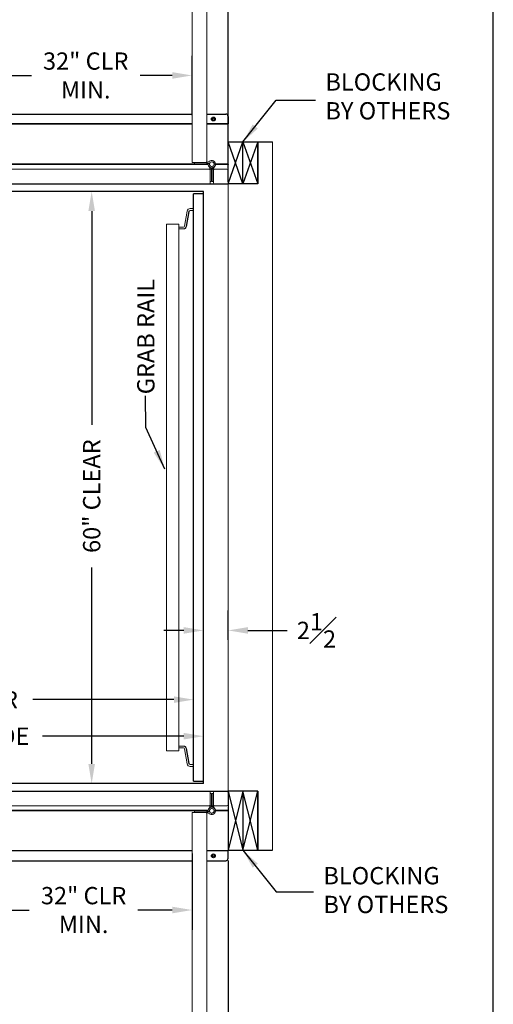
# Model space of a CAD drawing. Units: inches. Extents: x 0 to 178, y 0 to 237.
# Drawn here: x 130 to 178, y 79 to 179 of the extents above; entities that cross this region are included whole.
import ezdxf

# ---------------------------------------------------------------- set-up
doc = ezdxf.new("R2010")
doc.units = ezdxf.units.IN
doc.header["$MEASUREMENT"] = 0
doc.header["$PDMODE"] = 98
doc.header["$PDSIZE"] = -0.25
doc.linetypes.add('DASHED', pattern=[0.75, 0.5, -0.25])
doc.layers.add('symmetryelevators.com', color=7, linetype='Continuous')
doc.styles.add('VPC_TEXT', font='BKANT.TTF', dxfattribs={"height": 1.75})
doc.dimstyles.new('VPC_STD_DIMS', dxfattribs={"dimtxt": 2, "dimasz": 2, "dimexe": 2, "dimexo": 1, "dimgap": 1, "dimtad": 0, "dimdec": 3, "dimzin": 0, "dimdsep": 46, "dimlunit": 5, "dimtxsty": 'VPC_TEXT', "dimcen": 1, "dimadec": 0, "dimazin": 0, "dimtfac": 1, "dimtdec": 3, "dimtofl": 0, "dimtmove": 0, "dimatfit": 3, "dimfxl": 0.18, "dimfrac": 1, "dimtolj": 1, "dimtzin": 0, "dimlwd": 25, "dimarcsym": 0})

# ---------------------------------------------------------------- blocks, each defined once
blk = doc.blocks.new('*D15')
at = {"color": 0, "lineweight": -2, "transparency": 16777216}
for p, q in [((92.347, 99.817), (92.347, 35.072)), ((151.571, 93.799), (151.571, 35.072))]:
    blk.add_line(p, q, dxfattribs=at)
at = {"color": 0, "lineweight": 25, "transparency": 16777216}
for p, q in [((94.347, 37.072), (108.57, 37.072)), ((149.571, 37.072), (143.995, 37.072))]:
    blk.add_line(p, q, dxfattribs=at)
at = {"color": 0, "transparency": 16777216}
for points in [[(94.347, 37.405), (94.347, 36.738), (92.347, 37.072)], [(149.571, 37.405), (149.571, 36.738), (151.571, 37.072)]]:
    blk.add_solid(points, dxfattribs=at)
at = {"layer": 'Defpoints', "color": 0, "transparency": 16777216}
for p in [(92.347, 100.817), (151.571, 94.799), (151.571, 37.072)]:
    blk.add_point(p, dxfattribs=at)
at = {"color": 0, "transparency": 16777216, "insert": (126.282, 37.072), "char_height": 1.75, "attachment_point": 5, "style": 'VPC_TEXT'}
blk.add_mtext('\\A1;59{\\H1.000000x;\\S1#4;}" FINISHED HOISTWAY\\P(HOLD)', dxfattribs=at)
blk = doc.blocks.new('*D16')
at = {"color": 0, "lineweight": -2, "transparency": 16777216}
for p, q in [((106.071, 102.963), (106.071, 112.077)), ((148.071, 104.317), (148.071, 112.077))]:
    blk.add_line(p, q, dxfattribs=at)
at = {"color": 0, "lineweight": 25, "transparency": 16777216}
for p, q in [((108.071, 110.077), (117.25, 110.077)), ((146.071, 110.077), (131.78, 110.077))]:
    blk.add_line(p, q, dxfattribs=at)
at = {"color": 0, "transparency": 16777216}
for points in [[(108.071, 110.41), (108.071, 109.744), (106.071, 110.077)], [(146.071, 110.41), (146.071, 109.744), (148.071, 110.077)]]:
    blk.add_solid(points, dxfattribs=at)
at = {"layer": 'Defpoints', "color": 0, "transparency": 16777216}
for p in [(106.071, 110.077), (148.071, 103.317), (106.071, 101.963)]:
    blk.add_point(p, dxfattribs=at)
at = {"color": 0, "transparency": 16777216, "insert": (124.515, 110.077), "char_height": 1.75, "attachment_point": 5, "style": 'VPC_TEXT'}
blk.add_mtext('\\A1;42" CLEAR', dxfattribs=at)
blk = doc.blocks.new('*D17')
at = {"color": 0, "lineweight": -2, "transparency": 16777216}
for p, q in [((105.071, 102.942), (105.071, 108.373)), ((149.071, 104.317), (149.071, 108.373))]:
    blk.add_line(p, q, dxfattribs=at)
at = {"color": 0, "lineweight": 25, "transparency": 16777216}
for p, q in [((107.071, 106.373), (115.691, 106.373)), ((147.071, 106.373), (132.782, 106.373))]:
    blk.add_line(p, q, dxfattribs=at)
at = {"color": 0, "transparency": 16777216}
for points in [[(107.071, 106.706), (107.071, 106.04), (105.071, 106.373)], [(147.071, 106.706), (147.071, 106.04), (149.071, 106.373)]]:
    blk.add_solid(points, dxfattribs=at)
at = {"layer": 'Defpoints', "color": 0, "transparency": 16777216}
for p in [(105.071, 106.373), (149.071, 103.317), (105.071, 101.942)]:
    blk.add_point(p, dxfattribs=at)
at = {"color": 0, "transparency": 16777216, "insert": (124.236, 106.373), "char_height": 1.75, "attachment_point": 5, "style": 'VPC_TEXT'}
blk.add_mtext('\\A1;44" OUTSIDE', dxfattribs=at)
blk = doc.blocks.new('*D18')
at = {"color": 0, "lineweight": -2, "transparency": 16777216}
for p, q in [((138.317, 161.567), (135.747, 161.567)), ((138.317, 101.567), (135.747, 101.567))]:
    blk.add_line(p, q, dxfattribs=at)
at = {"color": 0, "lineweight": 25, "transparency": 16777216}
for p, q in [((137.747, 159.567), (137.747, 137.917)), ((137.747, 103.567), (137.747, 123.467))]:
    blk.add_line(p, q, dxfattribs=at)
at = {"color": 0, "transparency": 16777216}
for points in [[(137.413, 159.567), (138.08, 159.567), (137.747, 161.567)], [(137.413, 103.567), (138.08, 103.567), (137.747, 101.567)]]:
    blk.add_solid(points, dxfattribs=at)
at = {"layer": 'Defpoints', "color": 0, "transparency": 16777216}
for p in [(137.747, 161.567), (139.317, 161.567), (139.317, 101.567)]:
    blk.add_point(p, dxfattribs=at)
at = {"color": 0, "transparency": 16777216, "insert": (137.747, 130.692), "char_height": 1.75, "attachment_point": 5, "rotation": 90, "style": 'VPC_TEXT'}
blk.add_mtext('\\A1;60" CLEAR', dxfattribs=at)
blk = doc.blocks.new('*D19')
at = {"color": 0, "lineweight": -2, "transparency": 16777216}
for p, q in [((102.571, 167.569), (102.571, 216.595)), ((151.571, 167.567), (151.571, 216.595))]:
    blk.add_line(p, q, dxfattribs=at)
at = {"color": 0, "lineweight": 25, "transparency": 16777216}
for p, q in [((104.571, 214.595), (114.407, 214.595)), ((149.571, 214.595), (144.927, 214.595))]:
    blk.add_line(p, q, dxfattribs=at)
at = {"color": 0, "transparency": 16777216}
for points in [[(104.571, 214.928), (104.571, 214.261), (102.571, 214.595)], [(149.571, 214.928), (149.571, 214.261), (151.571, 214.595)]]:
    blk.add_solid(points, dxfattribs=at)
at = {"layer": 'Defpoints', "color": 0, "transparency": 16777216}
for p in [(102.571, 214.595), (102.571, 166.569), (151.571, 166.567)]:
    blk.add_point(p, dxfattribs=at)
at = {"color": 0, "transparency": 16777216, "insert": (129.667, 214.595), "char_height": 1.75, "attachment_point": 5, "style": 'VPC_TEXT'}
blk.add_mtext('\\A1;GATE/DOOR OPENING', dxfattribs=at)
blk = doc.blocks.new('*D26')
at = {"color": 0, "lineweight": -2, "transparency": 16777216}
for p, q in [((149.071, 116.128), (149.071, 119.091)), ((151.571, 116.128), (151.571, 119.091))]:
    blk.add_line(p, q, dxfattribs=at)
at = {"color": 0, "lineweight": 25, "transparency": 16777216}
for p, q in [((147.071, 117.091), (145.071, 117.091)), ((153.571, 117.091), (157.542, 117.091))]:
    blk.add_line(p, q, dxfattribs=at)
at = {"color": 0, "transparency": 16777216}
for points in [[(147.071, 117.424), (147.071, 116.758), (149.071, 117.091)], [(153.571, 117.424), (153.571, 116.758), (151.571, 117.091)]]:
    blk.add_solid(points, dxfattribs=at)
at = {"layer": 'Defpoints', "color": 0, "transparency": 16777216}
for p in [(151.571, 117.091), (149.071, 115.128), (151.571, 115.128)]:
    blk.add_point(p, dxfattribs=at)
at = {"color": 0, "transparency": 16777216, "insert": (160.513, 117.091), "char_height": 1.75, "attachment_point": 5, "style": 'VPC_TEXT'}
blk.add_mtext('\\A1;2{\\H1.000000x;\\S1#2;}', dxfattribs=at)
blk = doc.blocks.new('*D22')
at = {"color": 0, "lineweight": -2, "transparency": 16777216}
for p, q in [((102.571, 93.817), (102.571, 44.481)), ((151.571, 93.799), (151.571, 44.481))]:
    blk.add_line(p, q, dxfattribs=at)
at = {"color": 0, "lineweight": 25, "transparency": 16777216}
for p, q in [((104.571, 46.481), (113.477, 46.481)), ((149.571, 46.481), (143.997, 46.481))]:
    blk.add_line(p, q, dxfattribs=at)
at = {"color": 0, "transparency": 16777216}
for points in [[(104.571, 46.815), (104.571, 46.148), (102.571, 46.481)], [(149.571, 46.815), (149.571, 46.148), (151.571, 46.481)]]:
    blk.add_solid(points, dxfattribs=at)
at = {"layer": 'Defpoints', "color": 0, "transparency": 16777216}
for p in [(102.571, 94.817), (151.571, 94.799), (151.571, 46.481)]:
    blk.add_point(p, dxfattribs=at)
at = {"color": 0, "transparency": 16777216, "insert": (128.737, 46.481), "char_height": 1.75, "attachment_point": 5, "style": 'VPC_TEXT'}
blk.add_mtext('\\A1;GATE/DOOR OPENING', dxfattribs=at)
blk = doc.blocks.new('*D24')
at = {"color": 0, "lineweight": -2, "transparency": 16777216}
for p, q in [((106.071, 100.817), (106.071, 86.765)), ((147.91, 94.496), (147.91, 86.765))]:
    blk.add_line(p, q, dxfattribs=at)
at = {"color": 0, "lineweight": 25, "transparency": 16777216}
for p, q in [((108.071, 88.765), (131.425, 88.765)), ((145.91, 88.765), (142.436, 88.765))]:
    blk.add_line(p, q, dxfattribs=at)
at = {"color": 0, "transparency": 16777216}
for points in [[(108.071, 89.099), (108.071, 88.432), (106.071, 88.765)], [(145.91, 89.099), (145.91, 88.432), (147.91, 88.765)]]:
    blk.add_solid(points, dxfattribs=at)
at = {"layer": 'Defpoints', "color": 0, "transparency": 16777216}
for p in [(106.071, 101.817), (147.91, 95.496), (147.91, 88.765)]:
    blk.add_point(p, dxfattribs=at)
at = {"color": 0, "transparency": 16777216, "insert": (136.93, 88.765), "char_height": 1.75, "attachment_point": 5, "style": 'VPC_TEXT'}
blk.add_mtext('\\A1;32" CLR\\PMIN.', dxfattribs=at)
blk = doc.blocks.new('*D27')
at = {"color": 0, "lineweight": -2, "transparency": 16777216}
for p, q in [((106.071, 162.317), (106.071, 175.306)), ((147.91, 169.296), (147.91, 175.306))]:
    blk.add_line(p, q, dxfattribs=at)
at = {"color": 0, "lineweight": 25, "transparency": 16777216}
for p, q in [((108.071, 173.306), (131.638, 173.306)), ((145.91, 173.306), (142.649, 173.306))]:
    blk.add_line(p, q, dxfattribs=at)
at = {"color": 0, "transparency": 16777216}
for points in [[(108.071, 173.639), (108.071, 172.973), (106.071, 173.306)], [(145.91, 173.639), (145.91, 172.973), (147.91, 173.306)]]:
    blk.add_solid(points, dxfattribs=at)
at = {"layer": 'Defpoints', "color": 0, "transparency": 16777216}
for p in [(147.91, 173.306), (147.91, 168.296), (106.071, 161.317)]:
    blk.add_point(p, dxfattribs=at)
at = {"color": 0, "transparency": 16777216, "insert": (137.143, 173.306), "char_height": 1.75, "attachment_point": 5, "style": 'VPC_TEXT'}
blk.add_mtext('\\A1;32" CLR\\PMIN.', dxfattribs=at)

msp = doc.modelspace()

# ---------------------------------------------------------------- linework, layer by layer
at = {"color": 7, "linetype": 'Continuous', "lineweight": 15}
for p, q in [((147.9096, 164.5791), (147.9096, 209.1897)), ((149.4096, 164.5791), (149.4096, 209.1897)), ((147.9096, 164.5791), (147.9096, 164.5579)), ((149.4096, 164.5791), (149.4096, 164.5579)), ((149.511, 164.5257), (149.7564, 164.6416)), ((149.6569, 163.8169), (105.0468, 163.8169)), ((147.9896, 164.4991), (149.3296, 164.4991)), ((149.3296, 164.4779), (147.9896, 164.4779)), ((148.1596, 164.3479), (148.1596, 164.4779)), ((148.4096, 164.3479), (148.1596, 164.3479)), ((148.4096, 164.3479), (149.3049, 164.3479)), ((149.4096, 164.4906), (149.4096, 164.359)), ((149.8178, 164.5267), (149.5055, 164.3899)), ((149.5612, 164.4034), (149.6922, 164.3888)), ((149.7008, 163.9183), (149.6431, 164.0404)), ((149.6569, 163.8169), (149.6781, 163.8169)), ((149.8675, 163.8169), (149.7359, 163.8169)), ((149.7369, 162.3969), (149.7369, 163.7369)), ((149.7581, 163.7369), (149.7581, 162.3969)), ((149.8235, 163.9427), (149.8366, 163.9128)), ((149.8786, 163.7122), (149.8786, 162.8169)), ((149.9406, 163.7122), (149.9406, 162.8169)), ((149.9517, 163.8169), (150.0833, 163.8169)), ((149.9957, 163.9427), (149.9826, 163.9128)), ((150.0706, 163.6919), (150.0706, 163.7049)), ((150.0706, 162.4419), (150.0706, 163.6919)), ((150.1185, 163.9183), (150.1761, 164.0404)), ((150.1956, 163.8169), (151.4456, 163.8169)), ((151.5706, 163.6919), (151.5706, 162.4419)), ((149.8786, 162.5669), (149.8786, 162.8169)), ((149.9406, 162.5669), (149.9406, 162.8169)), ((149.6569, 162.3169), (105.0468, 162.3169)), ((149.6569, 162.3169), (149.6781, 162.3169)), ((149.7486, 162.5669), (149.8786, 162.5669)), ((150.0706, 162.5669), (149.9406, 162.5669)), ((151.4456, 162.3169), (150.1956, 162.3169)), ((147.7744, 159.8169), (147.7243, 159.8169)), ((147.7744, 159.6376), (147.7243, 159.6376)), ((147.7744, 159.8169), (148.0662, 159.8169)), ((148.0662, 159.6376), (147.7744, 159.6376)), ((147.4246, 159.5655), (147.1566, 158.0452)), ((147.6012, 159.5343), (147.3331, 158.0141)), ((147.6098, 159.5343), (147.3418, 158.0141)), ((145.3206, 158.2419), (145.3206, 104.8919)), ((145.3206, 158.2419), (146.5706, 158.2419)), ((146.5706, 104.8919), (146.5706, 158.2419)), ((146.5706, 157.9419), (146.5727, 157.9419)), ((146.5706, 157.7626), (146.5727, 157.7626)), ((146.5727, 157.7626), (146.5727, 157.9419)), ((146.585, 157.9419), (146.5727, 157.9419)), ((146.585, 157.7626), (146.5727, 157.7626)), ((146.837, 157.9419), (146.585, 157.9419)), ((146.837, 157.7626), (146.585, 157.7626)), ((147.0335, 157.9419), (146.837, 157.9419)), ((147.0335, 157.7626), (146.837, 157.7626)), ((147.0421, 157.7626), (147.0335, 157.7626)), ((147.1239, 157.7738), (147.0421, 157.7626)), ((145.3206, 104.8919), (146.5706, 104.8919)), ((146.5706, 105.3712), (146.5727, 105.3712)), ((146.5706, 105.1919), (146.5727, 105.1919)), ((146.5727, 105.1919), (146.5727, 105.3712)), ((146.585, 105.3712), (146.5727, 105.3712)), ((146.585, 105.1919), (146.5727, 105.1919)), ((146.837, 105.3712), (146.585, 105.3712)), ((146.837, 105.1919), (146.585, 105.1919)), ((147.0335, 105.3712), (146.837, 105.3712)), ((147.0335, 105.1919), (146.837, 105.1919)), ((147.0421, 105.3712), (147.0335, 105.3712)), ((147.1239, 105.36), (147.0421, 105.3712)), ((147.4246, 103.5684), (147.1566, 105.0886)), ((147.6012, 103.5995), (147.3331, 105.1198)), ((147.6098, 103.5995), (147.3418, 105.1198)), ((147.7744, 103.4962), (147.7243, 103.4962)), ((147.7744, 103.3169), (147.7243, 103.3169)), ((147.7744, 103.4962), (148.0662, 103.4962)), ((148.0662, 103.3169), (147.7744, 103.3169)), ((102.5706, 100.8169), (151.5706, 100.8169)), ((149.6569, 100.8169), (105.0463, 100.8169)), ((149.6569, 100.8169), (149.6781, 100.8169)), ((149.7369, 100.7369), (149.7369, 99.3969)), ((149.7581, 99.3969), (149.7581, 100.7369)), ((151.4456, 100.8169), (150.1956, 100.8169)), ((151.5706, 100.6919), (151.5706, 100.8169)), ((149.7486, 100.5669), (149.8786, 100.5669)), ((149.8786, 100.5669), (149.8786, 100.3169)), ((149.8786, 99.4216), (149.8786, 100.3169)), ((150.0706, 100.5669), (149.9406, 100.5669)), ((149.9406, 100.5669), (149.9406, 100.3169)), ((149.9406, 99.4216), (149.9406, 100.3169)), ((150.0706, 100.6919), (150.0706, 99.4419)), ((151.5706, 99.4419), (151.5706, 100.6919)), ((149.6569, 99.3169), (105.0463, 99.3169)), ((148.4096, 98.7859), (148.1596, 98.7859)), ((148.1596, 98.7859), (148.1596, 98.6559)), ((148.4096, 98.7859), (149.3049, 98.7859)), ((149.4096, 98.6432), (149.4096, 98.7749)), ((149.8178, 98.6072), (149.5055, 98.7439)), ((149.5612, 98.7305), (149.6922, 98.745)), ((149.7008, 99.2156), (149.6431, 99.0934)), ((149.6569, 99.3169), (149.6781, 99.3169)), ((149.8675, 99.3169), (149.7359, 99.3169)), ((149.8235, 99.1912), (149.8366, 99.221)), ((149.9517, 99.3169), (150.0833, 99.3169)), ((149.9957, 99.1912), (149.9826, 99.221)), ((150.0706, 99.4419), (150.0706, 99.429)), ((150.1185, 99.2156), (150.1761, 99.0934)), ((150.1956, 99.3169), (151.4456, 99.3169)), ((147.9096, 98.5547), (147.9096, 98.5759)), ((147.9096, 98.5547), (147.9096, 53.9442)), ((149.3296, 98.6559), (147.9896, 98.6559)), ((147.9896, 98.6347), (149.3296, 98.6347)), ((149.4096, 98.5547), (149.4096, 98.5759)), ((149.4096, 98.5547), (149.4096, 53.9442)), ((149.511, 98.6081), (149.7564, 98.4923))]:
    msp.add_line(p, q, dxfattribs=at)
at = {"color": 7, "linetype": 'Continuous', "lineweight": 25}
for p, q in [((102.8206, 169.3878), (147.9096, 169.3878)), ((149.4096, 169.3878), (151.3206, 169.3878)), ((151.5706, 169.1378), (151.5706, 168.4046)), ((147.9096, 168.4046), (102.5706, 168.4046)), ((147.9096, 168.3875), (102.5706, 168.3875)), ((151.5706, 168.4046), (149.4096, 168.4046)), ((151.5706, 168.3875), (149.4096, 168.3875)), ((151.5706, 168.3875), (151.5706, 168.4046)), ((151.5706, 164.3299), (151.5706, 168.3875)), ((149.5259, 164.3299), (102.5706, 164.3299)), ((149.5262, 164.2965), (102.5706, 164.2965)), ((151.5706, 164.2965), (150.2931, 164.2965)), ((151.5706, 164.3299), (150.2934, 164.3299)), ((151.5706, 164.3299), (151.5706, 164.2965)), ((151.5706, 162.5305), (151.5706, 164.2965)), ((102.5706, 162.3169), (151.5706, 162.3169)), ((151.5706, 162.5305), (151.5706, 162.3169)), ((102.5706, 100.8169), (151.5706, 100.8169)), ((151.5706, 100.6963), (151.5706, 100.8169)), ((151.5706, 100.6963), (151.5706, 98.8373)), ((149.5262, 98.8373), (102.5706, 98.8373)), ((149.5256, 98.8185), (102.5706, 98.8185)), ((151.5706, 98.8373), (150.2931, 98.8373)), ((151.5706, 98.8185), (150.2936, 98.8185)), ((151.5706, 98.8185), (151.5706, 98.8373)), ((151.5706, 98.8185), (151.5706, 94.7536)), ((147.9096, 94.7536), (102.5706, 94.7536)), ((151.5706, 94.7536), (149.4096, 94.7536)), ((151.5706, 94.7536), (151.5706, 94.7511)), ((147.9096, 94.7511), (102.5706, 94.7511)), ((102.8206, 93.7606), (147.9096, 93.7606)), ((151.5706, 94.7511), (149.4096, 94.7511)), ((149.4096, 93.7606), (151.3206, 93.7606)), ((151.5706, 94.0106), (151.5706, 94.7511))]:
    msp.add_line(p, q, dxfattribs=at)
at = {"linetype": 'Continuous', "lineweight": 15}
for p, q in [((151.5706, 100.8169), (151.5706, 166.5669)), ((156.0488, 94.8169), (156.0488, 166.5669))]:
    msp.add_line(p, q, dxfattribs=at)
for p, q in [((151.5706, 166.5669), (153.0706, 166.5669)), ((151.5706, 162.3169), (153.0706, 166.5669)), ((153.0706, 162.3169), (151.5706, 166.5669)), ((153.0706, 162.3169), (153.0706, 166.5669)), ((153.0706, 166.5669), (154.5706, 166.5669)), ((153.0706, 166.5669), (154.5706, 162.3169)), ((154.5706, 166.5669), (153.0706, 162.3169)), ((154.0706, 166.5669), (156.0488, 166.5669)), ((154.5706, 162.3169), (154.5706, 166.5669)), ((154.5706, 166.5669), (154.5706, 162.3169)), ((154.5706, 166.5669), (154.5706, 162.3169)), ((153.0706, 162.3169), (151.5706, 162.3169)), ((154.5706, 162.3169), (152.0706, 162.3169)), ((154.5706, 162.3169), (153.0706, 162.3169)), ((149.0706, 161.5669), (105.0706, 161.5669)), ((148.0706, 101.8169), (148.0706, 161.3169)), ((149.0706, 161.3169), (148.0706, 161.3169)), ((149.0706, 101.5669), (149.0706, 161.5669)), ((148.0706, 101.8169), (149.0709, 101.8169)), ((148.0706, 101.8169), (149.0709, 101.8169)), ((149.0706, 101.567), (105.0706, 101.5669)), ((153.0706, 100.8169), (151.5706, 100.8169)), ((151.5706, 100.8169), (153.0706, 94.8169)), ((153.0706, 100.8169), (151.5706, 94.8169)), ((154.5706, 100.8169), (152.0706, 100.8169)), ((154.5706, 100.8169), (153.0706, 100.8169)), ((153.0706, 100.8169), (153.0706, 94.8169)), ((153.0706, 94.8169), (154.5706, 100.8169)), ((154.5706, 94.8169), (153.0706, 100.8169)), ((154.5706, 100.8169), (154.5706, 94.8169)), ((154.5706, 94.8169), (154.5706, 100.8169)), ((154.5706, 94.8169), (154.5706, 100.8169)), ((151.5706, 94.8169), (153.0706, 94.8169)), ((153.0706, 94.8169), (156.0488, 94.8169))]:
    msp.add_line(p, q)
at = {"color": 7, "linetype": 'Continuous', "lineweight": 25}
for centre, radius in [((150.0706, 168.8878), 0.1925), ((150.0706, 168.8878), 0.1016), ((150.0706, 94.2606), 0.1925), ((150.0706, 94.2606), 0.1016)]:
    msp.add_circle(centre, radius, dxfattribs=at)
at = {"color": 7, "linetype": 'Continuous', "lineweight": 15}
for centre in [(149.9096, 164.3169), (149.9096, 98.8169)]:
    msp.add_circle(centre, 0.229, dxfattribs=at)
at = {"linetype": 'DASHED', "ltscale": 10}
for centre, radius, start, end in [((149.8232, 164.3513), 47.2556, 92.427446, 180.647898), ((149.8234, 98.7828), 47.2558, 179.352324, 267.572332)]:
    msp.add_arc(centre, radius, start, end, dxfattribs=at)
at = {"color": 7, "linetype": 'Continuous', "lineweight": 25}
for centre, start, end in [((151.3206, 169.1378), 0, 90), ((151.3206, 94.0106), 270, 0)]:
    msp.add_arc(centre, 0.25, start, end, dxfattribs=at)
at = {"color": 7, "linetype": 'Continuous', "lineweight": 15}
for centre, radius, start, end in [((147.9896, 164.5791), 0.08, 180, 270), ((149.3296, 164.5791), 0.08, 270, 0), ((149.9096, 164.3169), 0.359, 166.062253, 115.264694), ((149.9096, 164.3169), 0.384, 270, 136.053371), ((147.9896, 164.5579), 0.08, 180, 270), ((149.3049, 164.8479), 0.5, 270, 282.087231), ((149.3296, 164.5579), 0.08, 270, 0), ((149.2976, 164.9779), 0.5, 276.104057, 282.951097), ((149.2976, 164.9779), 0.5, 282.951097, 295.264694), ((149.3049, 164.8479), 0.5, 282.087231, 293.65377), ((149.9096, 164.3169), 0.384, 167.044542, 270), ((149.6569, 163.7369), 0.08, 0, 90), ((149.6781, 163.7369), 0.08, 0, 90), ((149.9096, 164.3169), 0.229, 161.700938, 113.65377), ((149.2486, 163.7049), 0.5, 20.433459, 25.264694), ((149.2486, 163.7049), 0.5, 0, 12.951097), ((149.3786, 163.7122), 0.5, 19.536096, 23.65377), ((149.3786, 163.7122), 0.5, 0, 12.087231), ((150.4406, 163.7122), 0.5, 167.912769, 180), ((150.4406, 163.7122), 0.5, 156.34623, 160.463904), ((150.5706, 163.7049), 0.5, 167.048903, 180), ((150.1956, 163.6919), 0.125, 90, 180), ((150.5706, 163.7049), 0.5, 154.735306, 159.566541), ((151.4456, 163.6919), 0.125, 0, 90), ((149.6569, 162.3969), 0.08, 270, 0), ((149.6781, 162.3969), 0.08, 270, 0), ((150.1956, 162.4419), 0.125, 180, 270), ((151.4456, 162.4419), 0.125, 270, 0), ((147.7243, 159.5126), 0.3043, 90.000654, 170.001018), ((147.7243, 159.5126), 0.125, 90.000654, 170.001018), ((147.7329, 159.5126), 0.125, 90.000654, 170.001018), ((147.0335, 158.0669), 0.125, 270.000654, 350.001018), ((147.0335, 158.0669), 0.3043, 270.000654, 350.001018), ((147.0421, 158.0669), 0.3043, 285.583708, 350.000759), ((147.0335, 105.0669), 0.3043, 9.998982, 89.999346), ((147.0335, 105.0669), 0.125, 9.998982, 89.999346), ((147.0421, 105.0669), 0.3043, 9.999241, 74.416292), ((147.7243, 103.6212), 0.3043, 189.998982, 269.999346), ((147.7243, 103.6212), 0.125, 189.998982, 269.999346), ((147.7329, 103.6212), 0.125, 189.998982, 269.999346), ((149.6569, 100.7369), 0.08, 0, 90), ((149.6781, 100.7369), 0.08, 0, 90), ((150.1956, 100.6919), 0.125, 90, 180), ((151.4456, 100.6919), 0.125, 0, 90), ((149.3049, 98.2859), 0.5, 77.912769, 90), ((149.3049, 98.2859), 0.5, 66.34623, 77.912769), ((149.9096, 98.8169), 0.384, 90, 192.955458), ((149.9096, 98.8169), 0.359, 244.735306, 193.937747), ((149.9096, 98.8169), 0.384, 223.946629, 90), ((149.6569, 99.3969), 0.08, 270, 0), ((149.6781, 99.3969), 0.08, 270, 0), ((149.9096, 98.8169), 0.229, 246.34623, 198.299062), ((149.2486, 99.429), 0.5, 334.735306, 339.566541), ((149.2486, 99.429), 0.5, 347.048903, 0), ((149.3786, 99.4216), 0.5, 336.34623, 340.463904), ((149.3786, 99.4216), 0.5, 347.912769, 360), ((150.4406, 99.4216), 0.5, 180, 192.087231), ((150.4406, 99.4216), 0.5, 199.536096, 203.65377), ((150.1956, 99.4419), 0.125, 180, 270), ((150.5706, 99.429), 0.5, 180, 192.951097), ((150.5706, 99.429), 0.5, 200.433459, 205.264694), ((151.4456, 99.4419), 0.125, 270, 0), ((147.9896, 98.5759), 0.08, 90, 180), ((147.9896, 98.5547), 0.08, 90, 180), ((149.3296, 98.5759), 0.08, 0, 90), ((149.3296, 98.5547), 0.08, 0, 90), ((149.2976, 98.1559), 0.5, 77.048903, 83.895943), ((149.2976, 98.1559), 0.5, 64.735306, 77.048903)]:
    msp.add_arc(centre, radius, start, end, dxfattribs=at)
for points, knots in [([(149.7172, 163.8794), (149.7197, 163.8722), (149.7249, 163.8579), (149.7305, 163.8386), (149.7341, 163.8245), (149.7357, 163.8178), (149.7359, 163.8171), (149.7359, 163.8169)], [0, 0, 0, 0, 0.227151, 0.4546688, 0.672407, 0.8817642, 1, 1, 1, 1]), ([(149.8675, 163.8169), (149.8674, 163.8176), (149.8671, 163.8189), (149.8648, 163.8293), (149.8609, 163.8444), (149.8558, 163.8621), (149.8517, 163.8741), (149.8498, 163.8794)], [0, 0, 0, 0, 0.20606877, 0.4121287, 0.61933564, 0.83070346, 1, 1, 1, 1]), ([(149.9517, 163.8169), (149.9519, 163.8176), (149.9521, 163.8189), (149.9545, 163.8293), (149.9583, 163.8444), (149.9635, 163.8621), (149.9676, 163.8741), (149.9694, 163.8794)], [0, 0, 0, 0, 0.20606877, 0.4121287, 0.61933564, 0.83070346, 1, 1, 1, 1]), ([(150.1021, 163.8794), (150.0995, 163.8722), (150.0944, 163.8579), (150.0888, 163.8386), (150.0851, 163.8245), (150.0835, 163.8178), (150.0834, 163.8171), (150.0833, 163.8169)], [0, 0, 0, 0, 0.227151, 0.4546688, 0.672407, 0.8817642, 1, 1, 1, 1]), ([(149.7172, 99.2544), (149.7197, 99.2616), (149.7249, 99.276), (149.7305, 99.2953), (149.7341, 99.3094), (149.7357, 99.3161), (149.7359, 99.3167), (149.7359, 99.3169)], [0, 0, 0, 0, 0.227151, 0.4546688, 0.672407, 0.8817642, 1, 1, 1, 1]), ([(149.8675, 99.3169), (149.8674, 99.3163), (149.8671, 99.3149), (149.8648, 99.3046), (149.8609, 99.2894), (149.8558, 99.2718), (149.8517, 99.2598), (149.8498, 99.2544)], [0, 0, 0, 0, 0.20606877, 0.4121287, 0.61933564, 0.83070346, 1, 1, 1, 1]), ([(149.9517, 99.3169), (149.9519, 99.3163), (149.9521, 99.3149), (149.9545, 99.3046), (149.9583, 99.2894), (149.9635, 99.2718), (149.9676, 99.2598), (149.9694, 99.2544)], [0, 0, 0, 0, 0.20606877, 0.4121287, 0.61933564, 0.83070346, 1, 1, 1, 1]), ([(150.1021, 99.2544), (150.0995, 99.2616), (150.0944, 99.276), (150.0888, 99.2953), (150.0851, 99.3094), (150.0835, 99.3161), (150.0834, 99.3167), (150.0833, 99.3169)], [0, 0, 0, 0, 0.227151, 0.4546688, 0.672407, 0.8817642, 1, 1, 1, 1])]:
    msp.add_open_spline(points, degree=3, knots=knots, dxfattribs=at)
at = {"layer": 'Defpoints', "color": 3}
msp.add_line((151.4238, 162.3169), (151.5706, 162.3169), dxfattribs=at)
at = {"layer": 'symmetryelevators.com'}
msp.add_lwpolyline([(178.425, 236.925), (0, 236.925), (0, 0), (178.425, 0)], close=True, dxfattribs=at)

# ---------------------------------------------------------------- texts
at = {"char_height": 1.75, "style": 'VPC_TEXT'}
for insert, attachment_point in [((161.4231, 173.5191), 1), ((161.2189, 87.9067), 7)]:
    msp.add_mtext('BLOCKING\\PBY OTHERS', dxfattribs=dict(at, insert=insert, attachment_point=attachment_point))
at = {"insert": (142.3563, 141.0085), "char_height": 1.75, "attachment_point": 1, "rotation": 90, "style": 'VPC_TEXT'}
msp.add_mtext('GRAB RAIL', dxfattribs=at)

# ---------------------------------------------------------------- dimensions: what is measured, and where the dimension line sits
for base, p1, p2, angle, text, picture, middle in [((102.5706, 214.5946), (151.5706, 166.5669), (102.5706, 166.5689), 180, 'GATE/DOOR OPENING', '*D19', (129.6668, 214.5946)), ((137.7467, 161.5669), (139.3166, 101.5669), (139.3166, 161.5669), 90, '<>" CLEAR', '*D18', (137.7467, 130.6919)), ((105.0706, 106.3731), (149.0706, 103.3169), (105.0706, 101.9419), 180, '<>" OUTSIDE', '*D17', (124.2364, 106.3731))]:
    dim = msp.add_linear_dim(base=base, p1=p1, p2=p2, angle=angle, text=text, dimstyle='VPC_STD_DIMS')
    dim.commit()
    dim.dimension.update_dxf_attribs({"geometry": picture, "text_midpoint": middle, "dimtype": 160})
for base, p1, p2, text, picture, middle in [((147.9096, 173.3059), (106.0706, 161.3169), (147.9096, 168.296), '32" CLR\\PMIN.', '*D27', (137.1432, 173.3059)), ((106.0706, 110.0769), (148.0706, 103.3169), (106.0706, 101.9631), '<>" CLEAR', '*D16', (124.5149, 110.0769)), ((147.9096, 88.7653), (106.0706, 101.8169), (147.9096, 95.4962), '32" CLR\\PMIN.', '*D24', (136.9304, 88.7653)), ((151.5706, 37.0716), (92.3472, 100.8169), (151.5706, 94.799), '<>" FINISHED HOISTWAY\\P(HOLD)', '*D15', (126.2822, 37.0716)), ((151.5706, 46.4814), (102.5706, 94.8169), (151.5706, 94.799), 'GATE/DOOR OPENING', '*D22', (128.7368, 46.4814))]:
    dim = msp.add_linear_dim(base=base, p1=p1, p2=p2, text=text, dimstyle='VPC_STD_DIMS')
    dim.commit()
    dim.dimension.update_dxf_attribs({"geometry": picture, "text_midpoint": middle, "dimtype": 160})
dim = msp.add_linear_dim(base=(151.5706, 117.0908), p1=(149.0706, 115.1281), p2=(151.5706, 115.1281), dimstyle='VPC_STD_DIMS')
dim.commit()
dim.dimension.update_dxf_attribs({"geometry": '*D26', "text_midpoint": (160.5129, 117.0908), "dimtype": 160})

# ---------------------------------------------------------------- leaders
for points in [[(153.0706, 166.5669), (156.4272, 170.8092), (160.4231, 170.8092)], [(145.16, 133.4194), (143.2343, 137.6498), (143.2088, 140.8544)], [(153.0706, 94.8169), (156.4272, 90.6166), (160.2189, 90.6166)]]:
    msp.add_leader(points, dimstyle='VPC_STD_DIMS')

doc.saveas('drawing.dxf')
